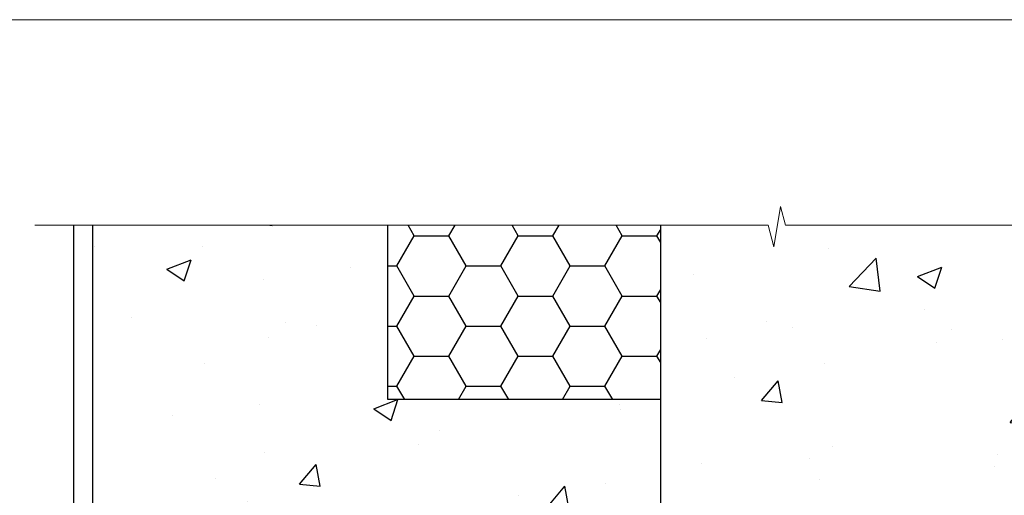
# Model space of a CAD drawing. Units: millimetres. Extents: x 0 to 454204, y -1112 to 730.
# Drawn here: x 1296 to 1477, y 643 to 730 of the extents above; entities that cross this region are included whole.
import ezdxf

# ---------------------------------------------------------------- set-up
doc = ezdxf.new("R2010")
doc.units = ezdxf.units.MM
doc.linetypes.add('Dashed', pattern=[564.4444465637206, 282.2222232818604, -282.2222232818602])
doc.layers.add('Aluminium Systems Ltd Joinery Detail', color=7, linetype='Continuous')
doc.layers.add('No Print', color=7, linetype='Continuous', plot=False)

# ---------------------------------------------------------------- blocks, each defined once
blk = doc.blocks.new('Page Layout')
at = {"layer": 'Aluminium Systems Ltd Joinery Detail', "color": 8, "lineweight": 5}
blk.add_lwpolyline([(0, 730.131892914731), (0, 0), (553.0825377109722, 0), (553.0825377109722, 730.131892914731)], close=True, dxfattribs=at)
blk = doc.blocks.new('Integral Insulation on Precast Wall Head TL55 Masonry')
h = blk.add_hatch()
h.set_pattern_fill('AR-CONC', color=256, scale=0.25)
h.set_pattern_definition([(49.99999999999999, (-355.5577768957412, -568.8198390466696), (45.546167249001, -3.984771384725772), [4.7625, -52.3875]), (355, (-355.5577768957412, -568.8198390466696), (-8.810855356242335, 47.76421130975879), [3.81, -41.9101460425]), (100.4514447, (-351.7622751457412, -569.1519024216705), (36.73531177258832, 43.77943797804878), [4.047502199999998, -44.52256114999999]), (46.18420000000002, (-355.5577768957412, -556.1198390466689), (67.76976022303248, -10.51058198318179), [7.143749999999991, -78.58124999999986]), (96.63555760999992, (-349.9103018957412, -556.9957140466704), (59.35103351287575, 61.85653114943038), [6.071255785, -66.78390204]), (351.1841511700001, (-355.5577768957412, -556.1198390466689), (59.35103351624426, 61.85653114638316), [5.7149917675, -62.86493298]), (21, (-349.2077768957412, -559.29483904667), (37.90359781728312, -25.5662995467719), [4.7625, -52.3875]), (326.0000000000001, (-349.2077768957412, -559.29483904667), (15.45050708691177, 46.04699153057982), [3.81, -41.91]), (71.45144499999999, (-346.0491437457412, -561.4253640216702), (53.35410481967904, 20.48069222147631), [4.0475022, -44.5224844]), (37.50000000000001, (-355.5577768957412, -568.8198390466696), (0.7721508126479542, 21.13875971828828), [0, -41.402, 0, -42.545, 0, -42.06875]), (7.499999999999999, (-355.5577768957412, -568.8198390466696), (16.70491562757644, 25.04514370452988), [0, -24.257, 0, -40.4495, 0, -16.03375]), (327.5, (-369.7182768957412, -568.8198390466696), (33.89764879171785, -1.432185998168361), [0, -15.875, 0, -49.53, 0, -65.7225]), (317.5, (-376.0682768957412, -568.8198390466696), (37.03229534650451, 6.356622758333257), [0, -20.6375, 0, -32.893, 0, -46.6725])])
h.paths.add_polyline_path([(-141.951206491517, 41.71416046222294), (-141.951206491517, 91.71416046222294), (-191.951206491517, 91.71416046222294), (-191.951206491517, 123.6781901806407), (-245.951206491517, 123.6781901806407), (-245.951206491517, 51.71416046222294), (-235.951206491517, 41.71416046222294)])
h = blk.add_hatch()
h.set_pattern_fill('HONEY', color=256, scale=2)
h.set_pattern_definition([(0, (-355.5577768957412, -568.8198390466696), (9.525, 5.49926129), [6.35, -12.7]), (120, (-355.5577768957412, -568.8198390466696), (-9.524999979188381, 5.499261326046781), [6.349999999999991, -12.69999999999998]), (59.99999999999999, (-355.5577768957412, -568.8198390466696), (2.081161820655097e-08, 10.99852261604678), [-12.7, 6.35])])
h.paths.add_polyline_path([(-141.951206491517, 91.71416046222294), (-141.951206491517, 123.6781901806407), (-191.951206491517, 123.6781901806407), (-191.951206491517, 91.71416046222294)])
at = {"layer": 'Aluminium Systems Ltd Joinery Detail'}
h = blk.add_hatch(dxfattribs=at)
h.set_pattern_fill('AR-CONC', color=256, scale=0.25)
h.set_pattern_definition([(49.99999999999999, (-355.5577768957412, -9568.81983904667), (45.546167249001, -3.984771384725772), [4.7625, -52.3875]), (355, (-355.5577768957412, -9568.81983904667), (-8.810855356242335, 47.76421130975879), [3.81, -41.9101460425]), (100.4514447, (-351.7622751457412, -9569.15190242167), (36.73531177258832, 43.77943797804878), [4.047502199999998, -44.52256114999999]), (46.18420000000002, (-355.5577768957412, -9556.119839046669), (67.76976022303248, -10.51058198318179), [7.143749999999994, -78.58124999999991]), (96.63555760999992, (-349.9103018957412, -9556.99571404667), (59.35103351287575, 61.85653114943038), [6.071255785, -66.78390204]), (351.1841511700001, (-355.5577768957412, -9556.119839046669), (59.35103351624426, 61.85653114638316), [5.7149917675, -62.86493298]), (21, (-349.2077768957412, -9559.29483904667), (37.90359781728312, -25.5662995467719), [4.7625, -52.3875]), (326.0000000000001, (-349.2077768957412, -9559.29483904667), (15.45050708691177, 46.04699153057982), [3.81, -41.91]), (71.45144499999999, (-346.0491437457412, -9561.42536402167), (53.35410481967904, 20.48069222147631), [4.0475022, -44.5224844]), (37.50000000000001, (-355.5577768957412, -9568.81983904667), (0.7721508126479542, 21.13875971828828), [0, -41.402, 0, -42.545, 0, -42.06875]), (7.499999999999999, (-355.5577768957412, -9568.81983904667), (16.70491562757644, 25.04514370452988), [0, -24.257, 0, -40.4495, 0, -16.03375]), (327.5, (-369.7182768957412, -9568.81983904667), (33.89764879171785, -1.432185998168361), [0, -15.875, 0, -49.53, 0, -65.7225]), (317.5, (-376.0682768957412, -9568.81983904667), (37.03229534650451, 6.356622758333257), [0, -20.6375, 0, -32.893, 0, -46.6725])])
h.paths.add_polyline_path([(-42.95120649151704, 123.6781901806407), (-119.0870861171061, 123.6781901806407), (-119.9907965255916, 127.1120938996773), (-121.2573897889597, 119.6940689919156), (-122.294752983471, 123.6781901806407), (-141.951206491517, 123.6781901806407), (-141.951206491517, 41.71416046222294), (-141.951206491517, 16.71416046222294), (-92.13817298494291, 16.71416046222294), (-92.13817298494291, 21.18477407473074), (-94.21464032165716, 21.18477407473074), (-94.21464032165738, 60.12482197002828), (-90.99867864876671, 61.86168250869378), (-90.64338143494302, 63.18766976247207), (-90.288084221119, 61.86168250869378), (-87.07212254822969, 60.12482197002828), (-87.07212254822991, 21.18477407473074), (-88.7415402347674, 21.18477407473074), (-89.14858988494296, 20.88126230460875), (-89.14858988494296, 16.71416046222294), (-46.28826098264852, 16.71416046222294), (-42.95120649151704, 17.88002867837895)])
for points in [[(-146.4552354683751, 41.71416046222294), (-146.4552354683751, 38.17043457661384), (-237.3572280742133, 38.17043457661384), (-249.4650805338156, 50.27828703621526), (-249.4650805338156, 123.6781901806407)], [(-191.951206491517, 91.71416046222294), (-191.951206491517, 123.6781901806407)], [(-42.95120649151704, 123.6781901806407), (-42.95120649151704, 16.71416046222294), (-141.951206491517, 16.71416046222294), (-141.951206491517, 41.71416046222294), (-141.951206491517, 123.6781901806407)]]:
    blk.add_lwpolyline(points)
at = {"layer": 'Aluminium Systems Ltd Joinery Detail', "linetype": 'Dashed'}
for p, q in [((-245.951206491517, 51.71416046222294), (-245.951206491517, 123.6781901806407)), ((-141.951206491517, 91.71416046222294), (-191.951206491517, 91.71416046222294))]:
    blk.add_line(p, q, dxfattribs=at)
at = {"layer": 'Aluminium Systems Ltd Joinery Detail', "linetype": 'Continuous', "lineweight": 5, "ltscale": 0.12}
blk.add_lwpolyline([(-33.31253985655576, 123.6781901806407), (-119.0870861171061, 123.6781901806407), (-119.9907965255916, 127.1120938996773), (-121.2573897889597, 119.6940689919156), (-122.294752983471, 123.6781901806407), (-256.5984363646844, 123.6781901806407)], dxfattribs=at)

msp = doc.modelspace()

# ---------------------------------------------------------------- block references
at = {"layer": 'Aluminium Systems Ltd Joinery Detail'}
msp.add_blockref('Integral Insulation on Precast Wall Head TL55 Masonry', (1555.557776895741, 568.8198390466696), dxfattribs=at)
at = {"layer": 'No Print'}
msp.add_blockref('Page Layout', (1200, 0), dxfattribs=at)

doc.saveas('drawing.dxf')
